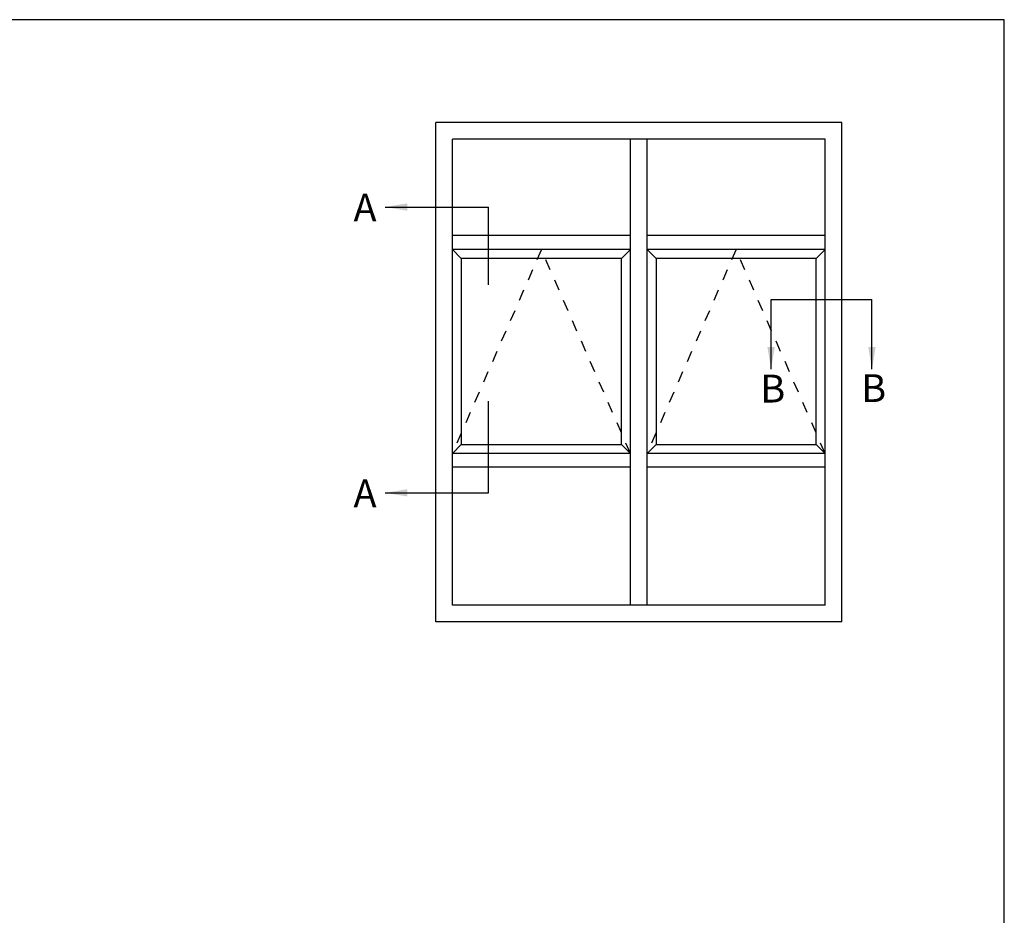
# Model space of a CAD drawing. Units: millimetres. Extents: x 504 to 858, y -800 to -318.
# Drawn here: x 681 to 858, y -479 to -318 of the extents above; entities that cross this region are included whole.
import ezdxf

# ---------------------------------------------------------------- set-up
doc = ezdxf.new("R2010")
doc.units = ezdxf.units.MM
doc.linetypes.add('DASHED', pattern=[0.2, 0.1, -0.1])
doc.layers.get('0').update_dxf_attribs({"plot": 0})
doc.layers.add('APL Joinery', color=2, linetype='Continuous')
doc.layers.add('APL Notes', color=7, linetype='Continuous')
doc.styles.add('Arial-Bold', font='arialbd_1.ttf')
doc.dimstyles.new('ISO-25', dxfattribs={"dimtxt": 2.5, "dimasz": 4, "dimexe": 1.25, "dimexo": 0.625, "dimtad": 1, "dimtxsty": 'Standard', "dimcen": 2.5, "dimadec": 0, "dimazin": 0, "dimtfac": 1, "dimtmove": 0, "dimatfit": 3, "dimfxl": 0, "dimarcsym": 0})

msp = doc.modelspace()

# ---------------------------------------------------------------- linework, layer by layer
msp.add_lwpolyline([(503.9999991921494, -799.999999889113), (857.9999991921494, -799.999999889113), (857.9999991921494, -317.999999889113), (503.9999991921494, -317.999999889113)], close=True)
at = {"layer": 'APL Joinery', "color": 8}
for points in [[(758.7803949225898, -359.3411451187558), (760.3873919947072, -360.9481421908729)], [(789.173397850472, -360.9481421908729), (790.7803949225903, -359.3411451187558)], [(793.7803949225903, -359.3411451187558), (795.3873919947067, -360.9481421908729)], [(824.173397850472, -360.9481421908729), (825.7803949225903, -359.3411451187558)], [(760.3873919947072, -394.3874558291388), (758.7803949225898, -395.994452901256)], [(789.173397850472, -394.3874558291388), (790.7803949225903, -395.9944529012559)], [(795.3873919947067, -394.3874558291388), (793.7803949225903, -395.994452901256)], [(824.173397850472, -394.3874558291388), (825.7803949225903, -395.9944529012559)]]:
    msp.add_lwpolyline(points, dxfattribs=at)
for points in [[(760.3873919947072, -394.3874558291388), (789.173397850472, -394.3874558291388), (789.173397850472, -360.9481421908729), (760.3873919947072, -360.9481421908729)], [(795.3873919947067, -394.3874558291388), (824.173397850472, -394.3874558291388), (824.173397850472, -360.9481421908729), (795.3873919947067, -360.9481421908729)]]:
    msp.add_lwpolyline(points, close=True, dxfattribs=at)
at = {"layer": 'APL Notes', "color": 2, "linetype": 'Continuous'}
for p, q in [((755.7803949225898, -426.3152561196313), (755.7803949225898, -336.512583762962)), ((828.7803949225903, -336.512583762962), (755.7803949225898, -336.512583762962)), ((828.7803949225903, -426.3152561196313), (828.7803949225903, -336.512583762962)), ((758.7803949225898, -423.3152561196312), (758.7803949225898, -339.512583762962)), ((825.7803949225903, -339.512583762962), (758.7803949225898, -339.512583762962)), ((790.7803949225903, -423.3152561196312), (790.7803949225903, -339.512583762962)), ((793.7803949225903, -423.3152561196312), (793.7803949225903, -339.512583762962)), ((825.7803949225903, -423.3152561196312), (825.7803949225903, -339.512583762962)), ((790.7803949225903, -356.8411451187557), (758.7803949225898, -356.8411451187558)), ((825.7803949225885, -356.8411451187558), (793.7803949225903, -356.8411451187557)), ((790.7803949225903, -359.3411451187558), (758.7803949225898, -359.3411451187558)), ((825.7803949225903, -359.3411451187558), (793.7803949225903, -359.3411451187558)), ((790.7803949225903, -395.994452901256), (758.7803949225898, -395.9944529012561)), ((825.7803949225885, -395.994452901256), (793.7803949225903, -395.994452901256)), ((790.7803949225903, -398.4944529012561), (758.7803949225898, -398.4944529012561)), ((825.7803949225903, -398.4944529012561), (793.7803949225898, -398.4944529012561)), ((825.7803949225903, -423.3152561196312), (758.7803949225898, -423.3152561196312)), ((790.7803949225903, -423.3152561196312), (758.7803949225898, -423.3152561196312)), ((828.7803949225903, -426.3152561196313), (755.7803949225898, -426.3152561196313))]:
    msp.add_line(p, q, dxfattribs=at)
at = {"layer": 'APL Notes', "color": 8, "linetype": 'Continuous'}
for points in [[(765.3046526370016, -365.6930011475911), (765.3046526370016, -351.6930011475911)], [(816.0754893719326, -368.341808639797), (834.2088366215515, -368.341808639797)], [(765.3046526370016, -403.0946596459436), (765.3046526370016, -386.5792410073706)]]:
    msp.add_lwpolyline(points, dxfattribs=at)
at = {"layer": 'APL Notes', "color": 7, "linetype": 'DASHED', "ltscale": 20}
for points in [[(790.7803949225903, -395.994452901256), (774.7803949225898, -359.3411451187558), (758.7803949225898, -395.994452901256)], [(825.7803949225903, -395.994452901256), (809.7803949225903, -359.3411451187558), (793.7803949225903, -395.994452901256)]]:
    msp.add_lwpolyline(points, dxfattribs=at)

# ---------------------------------------------------------------- texts
at = {"layer": 'APL Notes', "style": 'Arial-Bold'}
for s, p in [('A', (741.0099332994799, -354.2904850725331)), ('B', (814.1404671859121, -386.8480662528235)), ('B', (832.2738144355311, -386.7627251970811)), ('A', (741.0099332994799, -405.6921435708856))]:
    msp.add_text(s, height=5, dxfattribs=at).set_placement(p)

# ---------------------------------------------------------------- leaders
at = {"layer": 'APL Notes', "color": 8}
for points in [[(746.6823625743854, -351.6930011475911), (765.3046526370016, -351.6930011475911)], [(816.0754893719326, -380.8816772259138), (816.0754893719326, -368.341808639797)], [(834.2088366215515, -380.8816772259138), (834.2088366215515, -368.341808639797)], [(746.6823625743854, -403.0946596459436), (765.3046526370016, -403.0946596459436)]]:
    msp.add_leader(points, dimstyle='ISO-25', override={"dimgap": 0.625, "dimtad": 0}, dxfattribs=at)

doc.saveas('drawing.dxf')
